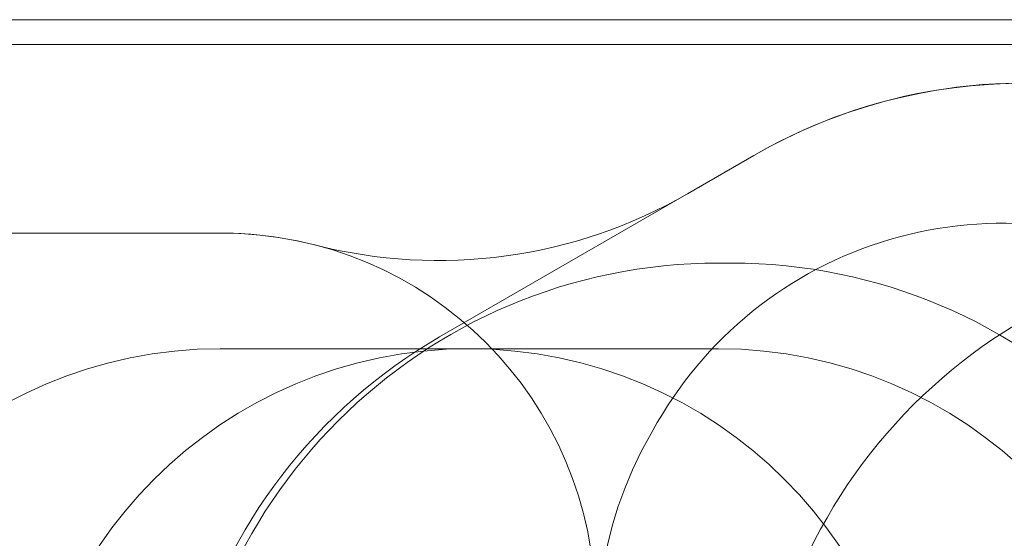
# Model space of a CAD drawing. Units: millimetres. Extents: x 6586 to 23966, y 5896 to 15488.
# Drawn here: x 16501 to 20453, y 13408 to 15488 of the extents above; entities that cross this region are included whole.
import ezdxf

# ---------------------------------------------------------------- set-up
doc = ezdxf.new("R2010")
doc.units = ezdxf.units.MM
doc.header["$LTSCALE"] = 75
doc.layers.add('Fall Zone', color=5, linetype='Continuous', lineweight=20, true_color=0x0000ff)
doc.layers.add('Visible (ISO)', color=7, linetype='Continuous', lineweight=18)

msp = doc.modelspace()

# ---------------------------------------------------------------- linework, layer by layer
at = {"layer": 'Fall Zone', "color": 7}
for p, q in [((21805.57, 15487.76), (9800.71, 15487.76)), ((9842.14, 15387.76), (21764.15, 15387.76))]:
    msp.add_line(p, q, dxfattribs=at)
at = {"layer": 'Fall Zone'}
for p, q in [((18186.34, 14215), (19448.14, 14943.5)), ((19306.24, 14511.48), (19356.24, 14511.48)), ((17305.24, 14167.98), (18305.24, 14167.98)), ((18305.24, 14167.98), (19305.24, 14167.98)), ((19035.11, 13828.08), (19060.11, 13871.38))]:
    msp.add_line(p, q, dxfattribs=at)
at = {"layer": 'Fall Zone', "color": 11, "true_color": 0xff8040}
msp.add_line((14247.29, 14631.71), (17311.18, 14631.71), dxfattribs=at)
at = {"layer": 'Fall Zone'}
for centre, radius, start, end in [((20528.14, 13072.88), 2160, 30, 120), ((20445.75, 13071.38), 1600, 60, 150), ((21615.06, 12414.98), 2160, 90, 180), ((19306.24, 12351.48), 2160, 90, 180), ((19356.24, 12351.48), 2160, 0, 90), ((19266.34, 12344.38), 2160, 120, 210), ((17305.24, 12377.98), 1790, 90, 180), ((18305.24, 12377.98), 1790, 90, 180), ((18305.24, 12377.98), 1790, 0, 90), ((19305.24, 12377.98), 1790, 0, 90), ((20420.75, 13028.08), 1600, 150, 240)]:
    msp.add_arc(centre, radius, start, end, dxfattribs=at)
at = {"layer": 'Fall Zone', "color": 11, "true_color": 0xff8040}
msp.add_arc((17311.18, 13131.71), 1500, 0, 90, dxfattribs=at)
at = {"layer": 'Visible (ISO)'}
for p, q in [((19448.14, 14943.5), (19181.7, 14789.67)), ((17311.18, 14631.71), (15619.92, 14631.71))]:
    msp.add_line(p, q, dxfattribs=at)
for centre, radius, start, end in [((20528.14, 13072.88), 2160, 59.94334, 120), ((18181.7, 16521.72), 2000, 255.59821, 300), ((17311.18, 13131.71), 1500, 75.59821, 90)]:
    msp.add_arc(centre, radius, start, end, dxfattribs=at)

doc.saveas('drawing.dxf')
